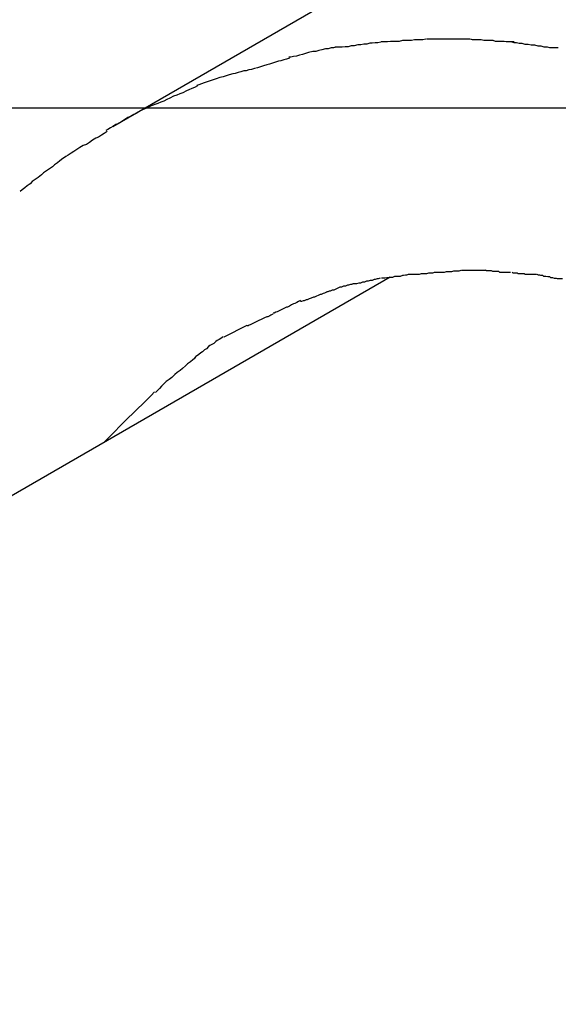
# Model space of a CAD drawing. Extents: x -43 to 43, y -53 to 53.
# Drawn here: x 17 to 18, y 16 to 16 of the extents above; entities that cross this region are included whole.
import ezdxf

# ---------------------------------------------------------------- set-up
doc = ezdxf.new("R2010")
doc.units = 0
doc.layers.get('0').update_dxf_attribs({"linetype": 'CONTINUOUS'})

msp = doc.modelspace()

# ---------------------------------------------------------------- linework, layer by layer
at = {"color": 0}
for points in [[(17.8751, 16.4248), (17.3738, 16.1354)], [(17.4405, 16.1591), (17.4405, 16.1591), (17.4396, 16.1589), (17.4388, 16.1589), (17.4379, 16.1586), (17.4371, 16.1586), (17.436, 16.1583), (17.4351, 16.1581), (17.4342, 16.1578), (17.4333, 16.1578), (17.4321, 16.1575), (17.4312, 16.1572), (17.4303, 16.1569), (17.4294, 16.1567), (17.4285, 16.1564), (17.4276, 16.1563), (17.4268, 16.1561), (17.4262, 16.1561)], [(17.4405, 16.1591), (17.4405, 16.1591), (17.4396, 16.1589), (17.4388, 16.1589), (17.4379, 16.1586), (17.4371, 16.1586), (17.436, 16.1583), (17.4351, 16.1581), (17.4342, 16.1578), (17.4333, 16.1578), (17.4321, 16.1575), (17.4312, 16.1572), (17.4303, 16.1569), (17.4294, 16.1567), (17.4285, 16.1564), (17.4276, 16.1563), (17.4268, 16.1561), (17.4262, 16.1561)], [(17.4536, 16.1606), (17.4536, 16.1606), (17.4527, 16.1604), (17.4519, 16.1604), (17.451, 16.1603), (17.4503, 16.1603), (17.4494, 16.16), (17.4485, 16.16), (17.4476, 16.1598), (17.4467, 16.1598), (17.4457, 16.1595), (17.4448, 16.1595), (17.4439, 16.1592), (17.443, 16.1592), (17.4421, 16.1591), (17.4413, 16.1591), (17.4405, 16.1591), (17.4399, 16.1591)], [(17.4536, 16.1606), (17.4536, 16.1606), (17.4527, 16.1604), (17.4519, 16.1604), (17.451, 16.1603), (17.4503, 16.1603), (17.4494, 16.16), (17.4485, 16.16), (17.4476, 16.1598), (17.4467, 16.1598), (17.4457, 16.1595), (17.4448, 16.1595), (17.4439, 16.1592), (17.443, 16.1592), (17.4421, 16.1591), (17.4413, 16.1591), (17.4405, 16.1591), (17.4399, 16.1591)], [(17.467, 16.1615), (17.467, 16.1615), (17.4661, 16.1613), (17.4653, 16.1613), (17.4644, 16.1613), (17.4636, 16.1613), (17.4627, 16.1611), (17.4618, 16.1611), (17.4609, 16.1611), (17.46, 16.1611), (17.4591, 16.1608), (17.4582, 16.1608), (17.4573, 16.1608), (17.4565, 16.1608), (17.4556, 16.1607), (17.4549, 16.1607), (17.4543, 16.1607), (17.4537, 16.1607)], [(17.467, 16.1615), (17.467, 16.1615), (17.4661, 16.1613), (17.4653, 16.1613), (17.4644, 16.1613), (17.4636, 16.1613), (17.4627, 16.1611), (17.4618, 16.1611), (17.4609, 16.1611), (17.46, 16.1611), (17.4591, 16.1608), (17.4582, 16.1608), (17.4573, 16.1608), (17.4565, 16.1608), (17.4556, 16.1607), (17.4549, 16.1607), (17.4543, 16.1607), (17.4537, 16.1607)], [(17.4801, 16.1615), (17.4801, 16.1615), (17.4796, 16.1615), (17.4793, 16.1615), (17.4787, 16.1615), (17.4784, 16.1615), (17.4778, 16.1615), (17.4773, 16.1615), (17.4767, 16.1615), (17.4764, 16.1615), (17.4758, 16.1615), (17.4752, 16.1615), (17.4746, 16.1615), (17.4743, 16.1615), (17.4737, 16.1615), (17.4734, 16.1615), (17.4731, 16.1615), (17.4728, 16.1615), (17.4728, 16.1615), (17.4723, 16.1615), (17.472, 16.1615), (17.4717, 16.1615), (17.4714, 16.1615), (17.4709, 16.1615), (17.4706, 16.1615), (17.4703, 16.1615), (17.47, 16.1615), (17.4694, 16.1615), (17.4691, 16.1615), (17.4688, 16.1615), (17.4685, 16.1615), (17.4681, 16.1615), (17.4678, 16.1615), (17.4675, 16.1615), (17.4672, 16.1615)], [(17.4801, 16.1615), (17.4801, 16.1615), (17.4796, 16.1615), (17.4793, 16.1615), (17.4787, 16.1615), (17.4784, 16.1615), (17.4778, 16.1615), (17.4773, 16.1615), (17.4767, 16.1615), (17.4764, 16.1615), (17.4758, 16.1615), (17.4752, 16.1615), (17.4746, 16.1615), (17.4743, 16.1615), (17.4737, 16.1615), (17.4734, 16.1615), (17.4731, 16.1615), (17.4728, 16.1615), (17.4728, 16.1615), (17.4723, 16.1615), (17.472, 16.1615), (17.4717, 16.1615), (17.4714, 16.1615), (17.4709, 16.1615), (17.4706, 16.1615), (17.4703, 16.1615), (17.47, 16.1615), (17.4694, 16.1615), (17.4691, 16.1615), (17.4688, 16.1615), (17.4685, 16.1615), (17.4681, 16.1615), (17.4678, 16.1615), (17.4675, 16.1615), (17.4672, 16.1615)], [(17.4933, 16.1607), (17.4933, 16.1607), (17.4924, 16.1607), (17.4918, 16.1607), (17.4909, 16.1607), (17.4903, 16.1608), (17.4894, 16.1608), (17.4886, 16.1608), (17.4877, 16.1608), (17.487, 16.1611), (17.4861, 16.1611), (17.4852, 16.1611), (17.4843, 16.1611), (17.4835, 16.1613), (17.4826, 16.1613), (17.4818, 16.1613), (17.4809, 16.1613), (17.4803, 16.1615)], [(17.4933, 16.1607), (17.4933, 16.1607), (17.4924, 16.1607), (17.4918, 16.1607), (17.4909, 16.1607), (17.4903, 16.1608), (17.4894, 16.1608), (17.4886, 16.1608), (17.4877, 16.1608), (17.487, 16.1611), (17.4861, 16.1611), (17.4852, 16.1611), (17.4843, 16.1611), (17.4835, 16.1613), (17.4826, 16.1613), (17.4818, 16.1613), (17.4809, 16.1613), (17.4803, 16.1615)], [(17.5064, 16.1589), (17.5064, 16.1589), (17.5055, 16.1589), (17.5048, 16.1589), (17.5039, 16.1589), (17.5032, 16.1591), (17.5022, 16.1591), (17.5013, 16.1594), (17.5004, 16.1594), (17.4995, 16.1597), (17.4984, 16.1597), (17.4975, 16.1599), (17.4966, 16.1599), (17.4957, 16.1602), (17.4948, 16.1602), (17.494, 16.1604), (17.4933, 16.1604), (17.4927, 16.1606)], [(17.5064, 16.1589), (17.5064, 16.1589), (17.5055, 16.1589), (17.5048, 16.1589), (17.5039, 16.1589), (17.5032, 16.1591), (17.5022, 16.1591), (17.5013, 16.1594), (17.5004, 16.1594), (17.4995, 16.1597), (17.4984, 16.1597), (17.4975, 16.1599), (17.4966, 16.1599), (17.4957, 16.1602), (17.4948, 16.1602), (17.494, 16.1604), (17.4933, 16.1604), (17.4927, 16.1606)], [(17.4264, 16.1559), (17.4264, 16.1559), (17.4255, 16.1556), (17.4247, 16.1554), (17.4238, 16.1551), (17.4231, 16.155), (17.4222, 16.1547), (17.4213, 16.1544), (17.4204, 16.1541), (17.4196, 16.1539), (17.4187, 16.1536), (17.4178, 16.1533), (17.4169, 16.153), (17.416, 16.1528), (17.4151, 16.1525), (17.4143, 16.1524), (17.4135, 16.1521), (17.4129, 16.1521)], [(17.4264, 16.1559), (17.4264, 16.1559), (17.4255, 16.1556), (17.4247, 16.1554), (17.4238, 16.1551), (17.4231, 16.155), (17.4222, 16.1547), (17.4213, 16.1544), (17.4204, 16.1541), (17.4196, 16.1539), (17.4187, 16.1536), (17.4178, 16.1533), (17.4169, 16.153), (17.416, 16.1528), (17.4151, 16.1525), (17.4143, 16.1524), (17.4135, 16.1521), (17.4129, 16.1521)], [(17.4128, 16.1521), (17.4128, 16.1521), (17.4119, 16.1518), (17.4111, 16.1516), (17.4102, 16.1513), (17.4095, 16.1512), (17.4084, 16.1509), (17.4075, 16.1506), (17.4066, 16.1503), (17.4057, 16.1501), (17.4046, 16.1497), (17.4037, 16.1494), (17.4028, 16.1491), (17.4019, 16.1488), (17.401, 16.1485), (17.4002, 16.1482), (17.3994, 16.1479), (17.3988, 16.1477)], [(17.4128, 16.1521), (17.4128, 16.1521), (17.4119, 16.1518), (17.4111, 16.1516), (17.4102, 16.1513), (17.4095, 16.1512), (17.4084, 16.1509), (17.4075, 16.1506), (17.4066, 16.1503), (17.4057, 16.1501), (17.4046, 16.1497), (17.4037, 16.1494), (17.4028, 16.1491), (17.4019, 16.1488), (17.401, 16.1485), (17.4002, 16.1482), (17.3994, 16.1479), (17.3988, 16.1477)], [(17.399, 16.1476), (17.399, 16.1476), (17.3981, 16.1471), (17.3973, 16.1468), (17.3964, 16.1464), (17.3957, 16.1461), (17.3946, 16.1455), (17.3937, 16.1452), (17.3928, 16.1448), (17.3919, 16.1445), (17.3908, 16.1439), (17.3899, 16.1436), (17.389, 16.1431), (17.3881, 16.1428), (17.3872, 16.1424), (17.3863, 16.1421), (17.3855, 16.1418), (17.3849, 16.1416)], [(17.399, 16.1476), (17.399, 16.1476), (17.3981, 16.1471), (17.3973, 16.1468), (17.3964, 16.1464), (17.3957, 16.1461), (17.3946, 16.1455), (17.3937, 16.1452), (17.3928, 16.1448), (17.3919, 16.1445), (17.3908, 16.1439), (17.3899, 16.1436), (17.389, 16.1431), (17.3881, 16.1428), (17.3872, 16.1424), (17.3863, 16.1421), (17.3855, 16.1418), (17.3849, 16.1416)], [(17.385, 16.1416), (17.385, 16.1416), (17.3841, 16.1411), (17.3833, 16.1408), (17.3824, 16.1404), (17.3818, 16.1401), (17.3809, 16.1395), (17.38, 16.1391), (17.3791, 16.1385), (17.3783, 16.1382), (17.3774, 16.1376), (17.3765, 16.137), (17.3756, 16.1364), (17.3747, 16.1361), (17.3738, 16.1355), (17.3731, 16.1351), (17.3723, 16.1346), (17.3717, 16.1343)], [(17.385, 16.1416), (17.385, 16.1416), (17.3841, 16.1411), (17.3833, 16.1408), (17.3824, 16.1404), (17.3818, 16.1401), (17.3809, 16.1395), (17.38, 16.1391), (17.3791, 16.1385), (17.3783, 16.1382), (17.3774, 16.1376), (17.3765, 16.137), (17.3756, 16.1364), (17.3747, 16.1361), (17.3738, 16.1355), (17.3731, 16.1351), (17.3723, 16.1346), (17.3717, 16.1343)], [(32.2959, 16.141), (-42.6869, 16.141)], [(17.3721, 16.134), (17.3721, 16.134), (17.3712, 16.1334), (17.3704, 16.1329), (17.3695, 16.1323), (17.3687, 16.132), (17.3677, 16.1314), (17.3668, 16.1308), (17.3659, 16.1302), (17.365, 16.1299), (17.364, 16.1293), (17.3631, 16.1287), (17.3622, 16.1281), (17.3614, 16.1276), (17.3605, 16.127), (17.3598, 16.1266), (17.3591, 16.1261), (17.3586, 16.1258)], [(17.3721, 16.134), (17.3721, 16.134), (17.3712, 16.1334), (17.3704, 16.1329), (17.3695, 16.1323), (17.3687, 16.132), (17.3677, 16.1314), (17.3668, 16.1308), (17.3659, 16.1302), (17.365, 16.1299), (17.364, 16.1293), (17.3631, 16.1287), (17.3622, 16.1281), (17.3614, 16.1276), (17.3605, 16.127), (17.3598, 16.1266), (17.3591, 16.1261), (17.3586, 16.1258)], [(17.3589, 16.126), (17.3589, 16.126), (17.358, 16.1253), (17.3573, 16.1247), (17.3564, 16.1241), (17.3558, 16.1235), (17.3549, 16.1229), (17.354, 16.1223), (17.3531, 16.1217), (17.3525, 16.1211), (17.3516, 16.1203), (17.3507, 16.1197), (17.3498, 16.1191), (17.3492, 16.1185), (17.3483, 16.1179), (17.3476, 16.1173), (17.3468, 16.1167), (17.3462, 16.1162)], [(17.3589, 16.126), (17.3589, 16.126), (17.358, 16.1253), (17.3573, 16.1247), (17.3564, 16.1241), (17.3558, 16.1235), (17.3549, 16.1229), (17.354, 16.1223), (17.3531, 16.1217), (17.3525, 16.1211), (17.3516, 16.1203), (17.3507, 16.1197), (17.3498, 16.1191), (17.3492, 16.1185), (17.3483, 16.1179), (17.3476, 16.1173), (17.3468, 16.1167), (17.3462, 16.1162)], [(17.4696, 16.0921), (17.4696, 16.0921), (17.469, 16.0919), (17.4687, 16.0919), (17.4681, 16.0919), (17.4678, 16.0919), (17.4672, 16.0917), (17.4666, 16.0917), (17.466, 16.0917), (17.4656, 16.0917), (17.465, 16.0915), (17.4644, 16.0915), (17.4638, 16.0915), (17.4633, 16.0915), (17.4627, 16.0915), (17.4624, 16.0915), (17.462, 16.0915), (17.4617, 16.0915)], [(17.4696, 16.0921), (17.4696, 16.0921), (17.469, 16.0919), (17.4687, 16.0919), (17.4681, 16.0919), (17.4678, 16.0919), (17.4672, 16.0917), (17.4666, 16.0917), (17.466, 16.0917), (17.4656, 16.0917), (17.465, 16.0915), (17.4644, 16.0915), (17.4638, 16.0915), (17.4633, 16.0915), (17.4627, 16.0915), (17.4624, 16.0915), (17.462, 16.0915), (17.4617, 16.0915)], [(17.4774, 16.0927), (17.4774, 16.0927), (17.4768, 16.0925), (17.4762, 16.0925), (17.4756, 16.0925), (17.4752, 16.0925), (17.4746, 16.0923), (17.474, 16.0923), (17.4734, 16.0923), (17.4731, 16.0923), (17.4725, 16.0921), (17.4719, 16.0921), (17.4713, 16.0921), (17.471, 16.0921), (17.4704, 16.0921), (17.4701, 16.0921), (17.4698, 16.0921), (17.4695, 16.0921)], [(17.4774, 16.0927), (17.4774, 16.0927), (17.4768, 16.0925), (17.4762, 16.0925), (17.4756, 16.0925), (17.4752, 16.0925), (17.4746, 16.0923), (17.474, 16.0923), (17.4734, 16.0923), (17.4731, 16.0923), (17.4725, 16.0921), (17.4719, 16.0921), (17.4713, 16.0921), (17.471, 16.0921), (17.4704, 16.0921), (17.4701, 16.0921), (17.4698, 16.0921), (17.4695, 16.0921)], [(17.4849, 16.0927), (17.4849, 16.0927), (17.4846, 16.0927), (17.4843, 16.0927), (17.484, 16.0927), (17.4837, 16.0927), (17.4834, 16.0927), (17.4831, 16.0927), (17.4828, 16.0927), (17.4826, 16.0927), (17.4823, 16.0927), (17.482, 16.0927), (17.4817, 16.0927), (17.4815, 16.0927), (17.4812, 16.0927), (17.4809, 16.0927), (17.4806, 16.0927), (17.4806, 16.0927), (17.4806, 16.0927), (17.4803, 16.0927), (17.4802, 16.0927), (17.4799, 16.0927), (17.4799, 16.0927), (17.4796, 16.0927), (17.4794, 16.0927), (17.4791, 16.0927), (17.4791, 16.0927), (17.4788, 16.0927), (17.4785, 16.0927), (17.4782, 16.0927), (17.4782, 16.0927), (17.4779, 16.0927), (17.4778, 16.0927), (17.4776, 16.0927), (17.4776, 16.0927)], [(17.4849, 16.0927), (17.4849, 16.0927), (17.4846, 16.0927), (17.4843, 16.0927), (17.484, 16.0927), (17.4837, 16.0927), (17.4834, 16.0927), (17.4831, 16.0927), (17.4828, 16.0927), (17.4826, 16.0927), (17.4823, 16.0927), (17.482, 16.0927), (17.4817, 16.0927), (17.4815, 16.0927), (17.4812, 16.0927), (17.4809, 16.0927), (17.4806, 16.0927), (17.4806, 16.0927), (17.4806, 16.0927), (17.4803, 16.0927), (17.4802, 16.0927), (17.4799, 16.0927), (17.4799, 16.0927), (17.4796, 16.0927), (17.4794, 16.0927), (17.4791, 16.0927), (17.4791, 16.0927), (17.4788, 16.0927), (17.4785, 16.0927), (17.4782, 16.0927), (17.4782, 16.0927), (17.4779, 16.0927), (17.4778, 16.0927), (17.4776, 16.0927), (17.4776, 16.0927)], [(17.4922, 16.0921), (17.4922, 16.0921), (17.4916, 16.0921), (17.4913, 16.0921), (17.4908, 16.0921), (17.4905, 16.0921), (17.4899, 16.0921), (17.4896, 16.0921), (17.489, 16.0921), (17.4887, 16.0924), (17.4881, 16.0924), (17.4875, 16.0924), (17.4869, 16.0924), (17.4866, 16.0926), (17.486, 16.0926), (17.4857, 16.0926), (17.4851, 16.0926), (17.4848, 16.0928)], [(17.4922, 16.0921), (17.4922, 16.0921), (17.4916, 16.0921), (17.4913, 16.0921), (17.4908, 16.0921), (17.4905, 16.0921), (17.4899, 16.0921), (17.4896, 16.0921), (17.489, 16.0921), (17.4887, 16.0924), (17.4881, 16.0924), (17.4875, 16.0924), (17.4869, 16.0924), (17.4866, 16.0926), (17.486, 16.0926), (17.4857, 16.0926), (17.4851, 16.0926), (17.4848, 16.0928)], [(17.5, 16.0915), (17.5, 16.0915), (17.4994, 16.0915), (17.4991, 16.0915), (17.4986, 16.0915), (17.4983, 16.0915), (17.4977, 16.0915), (17.4972, 16.0915), (17.4966, 16.0915), (17.4963, 16.0917), (17.4957, 16.0917), (17.4951, 16.0917), (17.4945, 16.0917), (17.4942, 16.0919), (17.4936, 16.0919), (17.4933, 16.0919), (17.493, 16.0919), (17.4927, 16.0921)], [(17.5, 16.0915), (17.5, 16.0915), (17.4994, 16.0915), (17.4991, 16.0915), (17.4986, 16.0915), (17.4983, 16.0915), (17.4977, 16.0915), (17.4972, 16.0915), (17.4966, 16.0915), (17.4963, 16.0917), (17.4957, 16.0917), (17.4951, 16.0917), (17.4945, 16.0917), (17.4942, 16.0919), (17.4936, 16.0919), (17.4933, 16.0919), (17.493, 16.0919), (17.4927, 16.0921)], [(17.4564, 16.0907), (16.1808, 15.3542)], [(17.4455, 16.0887), (17.4455, 16.0887), (17.4449, 16.0885), (17.4446, 16.0885), (17.444, 16.0883), (17.4437, 16.0883), (17.4431, 16.088), (17.4425, 16.088), (17.4419, 16.0877), (17.4414, 16.0877), (17.4408, 16.0874), (17.4402, 16.0871), (17.4396, 16.0868), (17.4391, 16.0868), (17.4385, 16.0865), (17.4382, 16.0865), (17.4378, 16.0863), (17.4375, 16.0863)], [(17.4455, 16.0887), (17.4455, 16.0887), (17.4449, 16.0885), (17.4446, 16.0885), (17.444, 16.0883), (17.4437, 16.0883), (17.4431, 16.088), (17.4425, 16.088), (17.4419, 16.0877), (17.4414, 16.0877), (17.4408, 16.0874), (17.4402, 16.0871), (17.4396, 16.0868), (17.4391, 16.0868), (17.4385, 16.0865), (17.4382, 16.0865), (17.4378, 16.0863), (17.4375, 16.0863)], [(17.4534, 16.0904), (17.4534, 16.0904), (17.4528, 16.0902), (17.4525, 16.0902), (17.4519, 16.09), (17.4516, 16.09), (17.451, 16.0897), (17.4504, 16.0897), (17.4498, 16.0895), (17.4493, 16.0895), (17.4487, 16.0892), (17.4481, 16.0892), (17.4475, 16.0889), (17.447, 16.0889), (17.4464, 16.0887), (17.446, 16.0887), (17.4456, 16.0887), (17.4453, 16.0887)], [(17.4534, 16.0904), (17.4534, 16.0904), (17.4528, 16.0902), (17.4525, 16.0902), (17.4519, 16.09), (17.4516, 16.09), (17.451, 16.0897), (17.4504, 16.0897), (17.4498, 16.0895), (17.4493, 16.0895), (17.4487, 16.0892), (17.4481, 16.0892), (17.4475, 16.0889), (17.447, 16.0889), (17.4464, 16.0887), (17.446, 16.0887), (17.4456, 16.0887), (17.4453, 16.0887)], [(17.4618, 16.0915), (17.4618, 16.0915), (17.4612, 16.0913), (17.4609, 16.0913), (17.4603, 16.0912), (17.46, 16.0912), (17.4594, 16.0909), (17.4588, 16.0909), (17.4582, 16.0909), (17.4577, 16.0909), (17.4571, 16.0906), (17.4565, 16.0906), (17.4559, 16.0905), (17.4554, 16.0905), (17.4548, 16.0904), (17.4545, 16.0904), (17.4541, 16.0904), (17.4538, 16.0904)], [(17.4618, 16.0915), (17.4618, 16.0915), (17.4612, 16.0913), (17.4609, 16.0913), (17.4603, 16.0912), (17.46, 16.0912), (17.4594, 16.0909), (17.4588, 16.0909), (17.4582, 16.0909), (17.4577, 16.0909), (17.4571, 16.0906), (17.4565, 16.0906), (17.4559, 16.0905), (17.4554, 16.0905), (17.4548, 16.0904), (17.4545, 16.0904), (17.4541, 16.0904), (17.4538, 16.0904)], [(17.5077, 16.0902), (17.5077, 16.0902), (17.5071, 16.0902), (17.5068, 16.0902), (17.5062, 16.0902), (17.5059, 16.0903), (17.5053, 16.0903), (17.5048, 16.0905), (17.5042, 16.0905), (17.5039, 16.0908), (17.5033, 16.0908), (17.5027, 16.0909), (17.5021, 16.0909), (17.5018, 16.0912), (17.5012, 16.0912), (17.5009, 16.0913), (17.5005, 16.0913), (17.5002, 16.0915)], [(17.5077, 16.0902), (17.5077, 16.0902), (17.5071, 16.0902), (17.5068, 16.0902), (17.5062, 16.0902), (17.5059, 16.0903), (17.5053, 16.0903), (17.5048, 16.0905), (17.5042, 16.0905), (17.5039, 16.0908), (17.5033, 16.0908), (17.5027, 16.0909), (17.5021, 16.0909), (17.5018, 16.0912), (17.5012, 16.0912), (17.5009, 16.0913), (17.5005, 16.0913), (17.5002, 16.0915)], [(17.4374, 16.0862), (17.4374, 16.0862), (17.4368, 16.0859), (17.4364, 16.0858), (17.4358, 16.0855), (17.4355, 16.0855), (17.4349, 16.0852), (17.4344, 16.085), (17.4338, 16.0847), (17.4335, 16.0847), (17.4329, 16.0844), (17.4323, 16.0842), (17.4317, 16.0839), (17.4314, 16.0839), (17.4308, 16.0836), (17.4305, 16.0836), (17.43, 16.0834), (17.4297, 16.0834)], [(17.4374, 16.0862), (17.4374, 16.0862), (17.4368, 16.0859), (17.4364, 16.0858), (17.4358, 16.0855), (17.4355, 16.0855), (17.4349, 16.0852), (17.4344, 16.085), (17.4338, 16.0847), (17.4335, 16.0847), (17.4329, 16.0844), (17.4323, 16.0842), (17.4317, 16.0839), (17.4314, 16.0839), (17.4308, 16.0836), (17.4305, 16.0836), (17.43, 16.0834), (17.4297, 16.0834)], [(17.4297, 16.0837), (17.4297, 16.0837), (17.4291, 16.0834), (17.4286, 16.0831), (17.428, 16.0828), (17.4276, 16.0827), (17.427, 16.0824), (17.4264, 16.0821), (17.4258, 16.0818), (17.4255, 16.0818), (17.4249, 16.0815), (17.4243, 16.0812), (17.4237, 16.0809), (17.4233, 16.0807), (17.4227, 16.0804), (17.4223, 16.0803), (17.4218, 16.08), (17.4215, 16.08)], [(17.4297, 16.0837), (17.4297, 16.0837), (17.4291, 16.0834), (17.4286, 16.0831), (17.428, 16.0828), (17.4276, 16.0827), (17.427, 16.0824), (17.4264, 16.0821), (17.4258, 16.0818), (17.4255, 16.0818), (17.4249, 16.0815), (17.4243, 16.0812), (17.4237, 16.0809), (17.4233, 16.0807), (17.4227, 16.0804), (17.4223, 16.0803), (17.4218, 16.08), (17.4215, 16.08)], [(17.4214, 16.0797), (17.4214, 16.0797), (17.4208, 16.0794), (17.4205, 16.0792), (17.4199, 16.0789), (17.4196, 16.0789), (17.419, 16.0786), (17.4184, 16.0783), (17.4178, 16.078), (17.4175, 16.0779), (17.4169, 16.0776), (17.4163, 16.0773), (17.4157, 16.077), (17.4153, 16.0768), (17.4147, 16.0765), (17.4144, 16.0764), (17.4141, 16.0762), (17.4138, 16.0762)], [(17.4214, 16.0797), (17.4214, 16.0797), (17.4208, 16.0794), (17.4205, 16.0792), (17.4199, 16.0789), (17.4196, 16.0789), (17.419, 16.0786), (17.4184, 16.0783), (17.4178, 16.078), (17.4175, 16.0779), (17.4169, 16.0776), (17.4163, 16.0773), (17.4157, 16.077), (17.4153, 16.0768), (17.4147, 16.0765), (17.4144, 16.0764), (17.4141, 16.0762), (17.4138, 16.0762)], [(17.4137, 16.0763), (17.4068, 16.0728)], [(17.4066, 16.0729), (17.4066, 16.0729), (17.406, 16.0724), (17.4055, 16.0721), (17.4049, 16.0718), (17.4045, 16.0715), (17.4039, 16.0709), (17.4033, 16.0706), (17.4027, 16.0703), (17.4023, 16.07), (17.4017, 16.0694), (17.4011, 16.0691), (17.4005, 16.0685), (17.4, 16.0682), (17.3994, 16.0677), (17.399, 16.0674), (17.3985, 16.0671), (17.3982, 16.0668)], [(17.4066, 16.0729), (17.4066, 16.0729), (17.406, 16.0724), (17.4055, 16.0721), (17.4049, 16.0718), (17.4045, 16.0715), (17.4039, 16.0709), (17.4033, 16.0706), (17.4027, 16.0703), (17.4023, 16.07), (17.4017, 16.0694), (17.4011, 16.0691), (17.4005, 16.0685), (17.4, 16.0682), (17.3994, 16.0677), (17.399, 16.0674), (17.3985, 16.0671), (17.3982, 16.0668)], [(17.3985, 16.0668), (17.3985, 16.0668), (17.3976, 16.0661), (17.3969, 16.0655), (17.396, 16.0649), (17.3954, 16.0643), (17.3945, 16.0635), (17.3938, 16.0629), (17.3929, 16.0623), (17.3923, 16.0617), (17.3914, 16.0608), (17.3906, 16.0602), (17.3897, 16.0596), (17.3891, 16.059), (17.3883, 16.0582), (17.3877, 16.0576), (17.3871, 16.057), (17.3865, 16.0564)], [(17.3985, 16.0668), (17.3985, 16.0668), (17.3976, 16.0661), (17.3969, 16.0655), (17.396, 16.0649), (17.3954, 16.0643), (17.3945, 16.0635), (17.3938, 16.0629), (17.3929, 16.0623), (17.3923, 16.0617), (17.3914, 16.0608), (17.3906, 16.0602), (17.3897, 16.0596), (17.3891, 16.059), (17.3883, 16.0582), (17.3877, 16.0576), (17.3871, 16.057), (17.3865, 16.0564)], [(17.3862, 16.0566), (17.3862, 16.0566), (17.3852, 16.0555), (17.3843, 16.0546), (17.3834, 16.0537), (17.3825, 16.0528), (17.3813, 16.0517), (17.3804, 16.0508), (17.3795, 16.0499), (17.3786, 16.049), (17.3774, 16.0478), (17.3765, 16.0469), (17.3756, 16.046), (17.3747, 16.0451), (17.3737, 16.0441), (17.3728, 16.0432), (17.3719, 16.0423), (17.3711, 16.0415)], [(17.3862, 16.0566), (17.3862, 16.0566), (17.3852, 16.0555), (17.3843, 16.0546), (17.3834, 16.0537), (17.3825, 16.0528), (17.3813, 16.0517), (17.3804, 16.0508), (17.3795, 16.0499), (17.3786, 16.049), (17.3774, 16.0478), (17.3765, 16.0469), (17.3756, 16.046), (17.3747, 16.0451), (17.3737, 16.0441), (17.3728, 16.0432), (17.3719, 16.0423), (17.3711, 16.0415)]]:
    msp.add_lwpolyline(points, dxfattribs=at)

doc.saveas('drawing.dxf')
